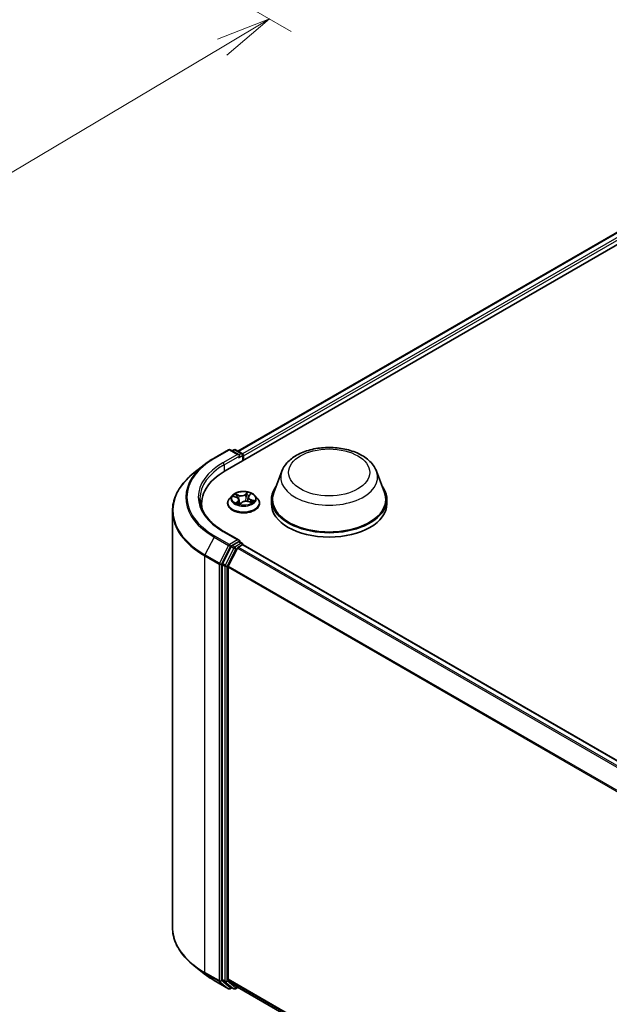
# Model space of a CAD drawing. Units: millimetres. Extents: x 7 to 5922, y 4 to 1268.
# Drawn here: x 67 to 80, y 80 to 102 of the extents above; entities that cross this region are included whole.
import ezdxf

# ---------------------------------------------------------------- set-up
doc = ezdxf.new("R2010")
doc.units = ezdxf.units.MM
doc.header["$LTSCALE"] = 0.5
doc.layers.get('Defpoints').update_dxf_attribs({"lineweight": 25})
for name, color, linetype, lineweight in [('Dimension (ISO)', 7, 'Continuous', 18), ('Visible (ISO)', 7, 'Continuous', 35), ('Visible Narrow (ISO)', 7, 'Continuous', 25)]:
    doc.layers.add(name, color=color, linetype=linetype, lineweight=lineweight)
doc.styles.add('Note Text (TK)', font='MS PGothic.ttf')
doc.dimstyles.new('Default - Method 1b (TK)', dxfattribs={"dimscale": 0.5, "dimtxt": 2.5, "dimasz": 2.5, "dimexe": 1, "dimexo": 1.5, "dimgap": 1, "dimtad": 1, "dimdsep": 46, "dimtxsty": 'Note Text (TK)', "dimblk": 'OPEN', "dimcen": 0.09, "dimdle": 5, "dimclrd": 100, "dimclre": 100, "dimclrt": 7, "dimadec": 1, "dimazin": 1, "dimtfac": 1, "dimtmove": 0, "dimatfit": 3, "dimldrblk": 'OPEN', "dimfxl": 1, "dimtolj": 1, "dimlwd": -1, "dimlwe": -1, "dimarcsym": 0})

# ---------------------------------------------------------------- blocks, each defined once
blk = doc.blocks.new('_Open')
at = {"color": 0, "linetype": 'ByBlock', "lineweight": -2}
for p, q in [((-1, 0.167), (0, 0)), ((-1, -0.167), (0, 0)), ((0, 0), (-1, 0))]:
    blk.add_line(p, q, dxfattribs=at)
blk = doc.blocks.new('*D18')
at = {"layer": 'Defpoints', "color": 0}
for p in [(65.692, 105.945), (47.495, 96.576), (55.733, 91.82)]:
    blk.add_point(p, dxfattribs=at)
at = {"layer": 'Dimension (ISO)', "color": 100}
for p, q in [((66.436, 105.515), (73.176, 101.624)), ((71.606, 101.271), (56.807, 92.459)), ((48.239, 96.146), (56.229, 91.533))]:
    blk.add_line(p, q, dxfattribs=at)
at = {"layer": 'Dimension (ISO)', "color": 100, "xscale": 1.25, "yscale": 1.25, "zscale": 1.25}
for p, rotation in [((72.68, 101.91), 30.77048708011095), ((55.733, 91.82), 210.770487080111)]:
    blk.add_blockref('_Open', p, dxfattribs=dict(at, rotation=rotation))
at = {"layer": 'Dimension (ISO)', "color": 7, "insert": (62.921, 97.275), "char_height": 1.25, "attachment_point": 4, "rotation": 30.7705, "style": 'Note Text (TK)'}
blk.add_mtext('\\A1;{\\Q-29.230;\\W0.823;\\H0.816x;200}', dxfattribs=at)

msp = doc.modelspace()

# ---------------------------------------------------------------- linework, layer by layer
at = {"layer": 'Visible (ISO)'}
for p, q in [((71.6765, 91.6346), (85.8186, 99.7996)), ((71.9629, 92.0841), (85.2112, 99.733)), ((71.4227, 91.9253), (71.7497, 92.1141)), ((71.988, 91.9982), (71.7872, 92.1141)), ((71.8735, 92.1141), (71.8304, 92.0892)), ((71.911, 92.1141), (72.0576, 92.0294)), ((72.0764, 91.8655), (72.0764, 91.997)), ((72.0919, 91.8745), (72.0919, 91.9765)), ((71.1993, 91.7746), (70.9629, 91.5875)), ((72.9589, 91.6248), (72.7782, 91.1442)), ((75.1139, 91.6248), (75.2946, 91.1442)), ((71.8355, 91.0743), (71.7735, 91.0051)), ((71.8684, 91.0538), (71.935, 91.0294)), ((71.9886, 90.976), (71.9987, 90.8817)), ((72.0108, 90.8789), (72.05, 90.9147)), ((72.1952, 91.0367), (72.1849, 90.9406)), ((72.2004, 90.9362), (72.2687, 90.9131)), ((72.2114, 91.0678), (72.2481, 91.104)), ((72.3482, 91.0743), (72.4102, 91.0051)), ((72.7239, 90.9865), (72.7239, 90.8845)), ((75.3489, 90.9865), (75.3489, 90.8845)), ((70.4758, 90.7203), (70.4758, 81.2507)), ((71.1383, 90.7958), (71.1383, 90.8845)), ((71.7294, 90.8947), (71.7294, 90.8988)), ((72.4544, 90.8947), (72.4544, 90.8988)), ((71.988, 90.059), (71.6422, 90.2587)), ((71.977, 90.0221), (71.8304, 89.9374)), ((71.9946, 90.0246), (72.0576, 89.9882)), ((71.81, 89.9146), (71.6119, 89.5257)), ((71.9514, 89.8738), (71.7445, 89.4677)), ((71.9717, 89.8965), (72.0654, 89.9506)), ((72.0764, 89.9557), (72.0764, 89.9542)), ((72.0841, 89.9525), (94.1713, 77.2004)), ((71.6058, 89.5026), (71.6058, 80.0699)), ((71.7383, 80.077), (71.7383, 89.4445)), ((71.1993, 80.1964), (70.9629, 80.3835)), ((71.4227, 80.0457), (71.7497, 79.8569)), ((71.6119, 80.0539), (71.81, 79.8938)), ((71.7445, 80.0609), (71.9514, 79.8937)), ((71.8304, 79.8818), (71.7872, 79.8569)), ((71.8735, 79.8569), (71.8116, 79.8926)), ((71.911, 79.8569), (71.9629, 79.8869)), ((71.953, 79.8926), (93.8068, 67.2753))]:
    msp.add_line(p, q, dxfattribs=at)
for centre, start, end in [((71.7684, 92.0816), 60, 120), ((71.8923, 92.0816), 60, 120), ((72.0389, 91.997), 0, 60), ((72.0389, 89.9557), 0, 60), ((71.7684, 79.8894), 240, 300), ((71.8923, 79.8894), 240, 300)]:
    msp.add_arc(centre, 0.0375, start, end, dxfattribs=at)
for centre, major_axis, start_param, end_param in [((71.9505, 91.9765), (0.053, 0), 0, 1.5707963), ((71.977, 91.9612), (-0.0187, -0.0325), 0.7853982, 2.3561945), ((72.0654, 91.9918), (0.0187, -0.0325), 0.7853982, 2.2748289), ((72.9758, 90.8845), (-1.8375, 0), 5.4977871, 6.3952101), ((74.0364, 90.9865), (1.3125, 0), 2.7323454, 6.6924326), ((74.0364, 90.9865), (1.2875, 0), 2.9278365, 6.4969414), ((72.9758, 90.6804), (-1.875, 0), 6.0825558, 6.1302195), ((74.0364, 90.8845), (1.3125, 0), 3.1415927, 6.2831853), ((71.9505, 90.0374), (0.053, 0), 0, 1.5707963), ((71.977, 90.0527), (0.0187, -0.0325), 0.1595481, 0.7853982), ((71.8304, 89.9068), (0.0187, 0.0325), 0.7853982, 1.6614562), ((71.9717, 89.8659), (-0.0187, -0.0325), 3.9269908, 4.8030489), ((72.0654, 89.92), (0.0187, 0.0325), 0, 0.7853982), ((71.6323, 89.5179), (0.0187, 0.0325), 1.6614562, 2.3561945), ((71.7649, 89.4598), (-0.0187, -0.0325), 4.8030489, 5.4977871), ((71.6323, 80.0853), (-0.0187, -0.0325), 5.4977871, 6.1925254), ((71.7649, 80.0923), (-0.0187, -0.0325), 5.4977871, 6.1925254), ((71.8304, 79.9251), (-0.0187, -0.0325), 6.1925254, 6.2831853), ((71.9717, 79.9251), (-0.0187, -0.0325), 6.1925254, 6.2831853)]:
    msp.add_ellipse(centre, major_axis=major_axis, ratio=0.5773503, start_param=start_param, end_param=end_param, dxfattribs=at)
for points, knots in [([(72.9589, 91.6248), (72.9855, 91.6955), (73.0268, 91.7599), (73.1388, 91.8845), (73.2137, 91.9419), (73.3908, 92.0421), (73.4951, 92.0829), (73.717, 92.1412), (73.8346, 92.1587), (74.0714, 92.1698), (74.1906, 92.1635), (74.4209, 92.1277), (74.532, 92.098), (74.7369, 92.0156), (74.8306, 91.9627), (74.9865, 91.8349), (75.0501, 91.7604), (75.1004, 91.6583), (75.1076, 91.6418), (75.1139, 91.6248)], [5.7115433, 5.7115433, 5.7115433, 5.7115433, 5.976535, 5.976535, 6.2933772, 6.2933772, 6.6411458, 6.6411458, 6.9881607, 6.9881607, 7.3318899, 7.3318899, 7.6768932, 7.6768932, 8.025917, 8.025917, 8.3621869, 8.3621869, 8.4256237, 8.4256237, 8.4256237, 8.4256237]), ([(71.1993, 91.7746), (71.2129, 91.7853), (71.2267, 91.7959), (71.2549, 91.8168), (71.2693, 91.8272), (71.2985, 91.8475), (71.3134, 91.8576), (71.3438, 91.8774), (71.3592, 91.8872), (71.3905, 91.9065), (71.4065, 91.916), (71.4227, 91.9253)], [2.98633174, 2.98633174, 2.98633174, 2.98633174, 3.01738392, 3.01738392, 3.0484361, 3.0484361, 3.07948829, 3.07948829, 3.11054047, 3.11054047, 3.14159265, 3.14159265, 3.14159265, 3.14159265]), ([(70.9629, 91.5875), (70.9007, 91.5382), (70.8437, 91.4866), (70.7412, 91.3793), (70.6957, 91.3236), (70.6169, 91.2091), (70.5836, 91.1502), (70.5301, 91.0301), (70.5097, 90.9689), (70.4826, 90.8452), (70.4758, 90.7828), (70.4758, 90.7203)], [3.29685357, 3.29685357, 3.29685357, 3.29685357, 3.42288102, 3.42288102, 3.54890847, 3.54890847, 3.67493592, 3.67493592, 3.80096337, 3.80096337, 3.92699082, 3.92699082, 3.92699082, 3.92699082]), ([(72.3482, 91.0743), (72.3329, 91.0914), (72.3134, 91.1064), (72.2675, 91.1322), (72.2407, 91.1429), (72.1832, 91.1584), (72.1526, 91.1633), (72.0904, 91.1671), (72.0589, 91.166), (71.998, 91.1579), (71.9686, 91.1509), (71.9145, 91.1313), (71.8898, 91.1188), (71.8564, 91.0949), (71.8451, 91.085), (71.8355, 91.0743)], [2.5950456, 2.5950456, 2.5950456, 2.5950456, 2.9160585, 2.9160585, 3.2504871, 3.2504871, 3.5835646, 3.5835646, 3.914878, 3.914878, 4.2466139, 4.2466139, 4.5805919, 4.5805919, 4.781505, 4.781505, 4.781505, 4.781505]), ([(71.6422, 90.2587), (71.5729, 90.2987), (71.5091, 90.3418), (71.3946, 90.4328), (71.3437, 90.4808), (71.256, 90.5802), (71.2191, 90.6316), (71.16, 90.7366), (71.1378, 90.7902), (71.1082, 90.8981), (71.1008, 90.9525), (71.1008, 91.0069)], [1.57079633, 1.57079633, 1.57079633, 1.57079633, 1.72787596, 1.72787596, 1.88495559, 1.88495559, 2.04203522, 2.04203522, 2.19911486, 2.19911486, 2.35619449, 2.35619449, 2.35619449, 2.35619449]), ([(71.7735, 91.0051), (71.768, 90.9989), (71.7628, 90.9924), (71.7536, 90.9791), (71.7495, 90.9723), (71.7423, 90.9583), (71.7393, 90.9511), (71.7344, 90.9365), (71.7325, 90.929), (71.73, 90.914), (71.7294, 90.9064), (71.7294, 90.8988)], [4.78150505, 4.78150505, 4.78150505, 4.78150505, 4.87701837, 4.87701837, 4.97253169, 4.97253169, 5.06804501, 5.06804501, 5.16355834, 5.16355834, 5.25907166, 5.25907166, 5.25907166, 5.25907166]), ([(71.9886, 90.976), (71.9881, 90.9805), (71.9869, 90.985), (71.983, 90.9936), (71.9804, 90.9978), (71.9741, 91.0056), (71.9703, 91.0092), (71.9618, 91.016), (71.957, 91.0191), (71.9466, 91.0248), (71.941, 91.0273), (71.935, 91.0294)], [2.17938236, 2.17938236, 2.17938236, 2.17938236, 2.36833376, 2.36833376, 2.55728516, 2.55728516, 2.74623656, 2.74623656, 2.93518796, 2.93518796, 3.12413936, 3.12413936, 3.12413936, 3.12413936]), ([(72.2004, 90.9362), (72.1905, 90.9395), (72.1798, 90.942), (72.1578, 90.9449), (72.1464, 90.9453), (72.1238, 90.9442), (72.1127, 90.9426), (72.0917, 90.9376), (72.0818, 90.9342), (72.0642, 90.9256), (72.0564, 90.9205), (72.05, 90.9147)], [3.1590459, 3.1590459, 3.1590459, 3.1590459, 3.4662239, 3.4662239, 3.7734018, 3.7734018, 4.0805798, 4.0805798, 4.3877577, 4.3877577, 4.6949357, 4.6949357, 4.6949357, 4.6949357]), ([(72.2114, 91.0678), (72.2096, 91.066), (72.2079, 91.0641), (72.2048, 91.0602), (72.2034, 91.0582), (72.2008, 91.0541), (72.1997, 91.052), (72.1978, 91.0478), (72.1971, 91.0456), (72.1959, 91.0412), (72.1955, 91.0389), (72.1952, 91.0367)], [4.72984227, 4.72984227, 4.72984227, 4.72984227, 4.82330748, 4.82330748, 4.91677268, 4.91677268, 5.01023789, 5.01023789, 5.1037031, 5.1037031, 5.1971683, 5.1971683, 5.1971683, 5.1971683]), ([(72.2597, 90.9162), (72.2619, 90.9179), (72.264, 90.9196), (72.2681, 90.9232), (72.27, 90.9251), (72.2736, 90.9287), (72.2752, 90.9305), (72.278, 90.934), (72.2792, 90.9356), (72.2802, 90.9372)], [1.47330303, 1.47330303, 1.47330303, 1.47330303, 1.53715045, 1.53715045, 1.60832231, 1.60832231, 1.67949417, 1.67949417, 1.75066603, 1.75066603, 1.75066603, 1.75066603]), ([(72.4544, 90.8988), (72.4544, 90.9064), (72.4538, 90.914), (72.4513, 90.929), (72.4494, 90.9365), (72.4445, 90.9511), (72.4415, 90.9583), (72.4343, 90.9723), (72.4302, 90.9791), (72.421, 90.9924), (72.4158, 90.9989), (72.4102, 91.0051)], [2.117479, 2.117479, 2.117479, 2.117479, 2.21299233, 2.21299233, 2.30850565, 2.30850565, 2.40401897, 2.40401897, 2.49953229, 2.49953229, 2.59504562, 2.59504562, 2.59504562, 2.59504562]), ([(71.7294, 90.8947), (71.7294, 90.8723), (71.7353, 90.85), (71.7581, 90.8073), (71.7755, 90.787), (71.8203, 90.7501), (71.8482, 90.7337), (71.9112, 90.707), (71.9463, 90.6967), (72.0203, 90.6831), (72.0591, 90.6798), (72.1363, 90.6805), (72.1748, 90.6845), (72.2479, 90.6995), (72.2824, 90.7104), (72.344, 90.7383), (72.3711, 90.7553), (72.4148, 90.7939), (72.4315, 90.8154), (72.4501, 90.8566), (72.4544, 90.8756), (72.4544, 90.8947)], [5.2590717, 5.2590717, 5.2590717, 5.2590717, 5.5587822, 5.5587822, 5.8711932, 5.8711932, 6.1956863, 6.1956863, 6.5214142, 6.5214142, 6.8461647, 6.8461647, 7.1705195, 7.1705195, 7.4953536, 7.4953536, 7.821151, 7.821151, 8.1450661, 8.1450661, 8.4006643, 8.4006643, 8.4006643, 8.4006643]), ([(71.9502, 90.9), (71.9536, 90.8983), (71.9571, 90.8966), (71.9646, 90.8933), (71.9684, 90.8917), (71.9764, 90.8887), (71.9805, 90.8872), (71.989, 90.8845), (71.9933, 90.8832), (72.0019, 90.8808), (72.0062, 90.8797), (72.0106, 90.8787)], [6.10875547, 6.10875547, 6.10875547, 6.10875547, 6.1779193, 6.1779193, 6.24708313, 6.24708313, 6.31624696, 6.31624696, 6.38541079, 6.38541079, 6.4505591, 6.4505591, 6.4505591, 6.4505591]), ([(72.0103, 90.8787), (72.0103, 90.8787), (72.0103, 90.8787), (72.0104, 90.8787), (72.0105, 90.8787), (72.0106, 90.8787), (72.0107, 90.8788), (72.0108, 90.8789), (72.0108, 90.8789), (72.0108, 90.8789)], [0.0030078325, 0.0030078325, 0.0030078325, 0.0030078325, 0.0044388843, 0.0044388843, 0.0066583264, 0.0066583264, 0.0088777686, 0.0088777686, 0.0110972107, 0.0110972107, 0.0110972107, 0.0110972107]), ([(71.977, 90.0221), (71.9803, 90.024), (71.9839, 90.0253), (71.9903, 90.026), (71.993, 90.0255), (71.9946, 90.0246)], [0.185147228, 0.185147228, 0.185147228, 0.185147228, 0.196528423, 0.196528423, 0.207909617, 0.207909617, 0.207909617, 0.207909617]), ([(70.9629, 80.3835), (70.9007, 80.4328), (70.8437, 80.4844), (70.7412, 80.5917), (70.6957, 80.6474), (70.6169, 80.7619), (70.5836, 80.8208), (70.5301, 80.9409), (70.5097, 81.0021), (70.4826, 81.1258), (70.4758, 81.1882), (70.4758, 81.2507)], [1.72605724, 1.72605724, 1.72605724, 1.72605724, 1.85208469, 1.85208469, 1.97811214, 1.97811214, 2.10413959, 2.10413959, 2.23016704, 2.23016704, 2.35619449, 2.35619449, 2.35619449, 2.35619449]), ([(71.1993, 80.1964), (71.2129, 80.1857), (71.2267, 80.1751), (71.2549, 80.1542), (71.2693, 80.1438), (71.2985, 80.1234), (71.3134, 80.1134), (71.3438, 80.0936), (71.3592, 80.0838), (71.3905, 80.0645), (71.4065, 80.055), (71.4227, 80.0457)], [4.55712806, 4.55712806, 4.55712806, 4.55712806, 4.58818025, 4.58818025, 4.61923243, 4.61923243, 4.65028461, 4.65028461, 4.6813368, 4.6813368, 4.71238898, 4.71238898, 4.71238898, 4.71238898])]:
    msp.add_open_spline(points, degree=3, knots=knots, dxfattribs=at)
at = {"layer": 'Visible Narrow (ISO)'}
for p, q in [((71.9739, 92.0778), (85.23, 99.7312)), ((85.3236, 99.6771), (72.066, 92.0228)), ((72.0919, 91.9765), (85.3501, 99.6312)), ((71.4414, 91.9234), (71.7684, 92.1123)), ((71.7684, 92.1123), (71.9505, 92.0072)), ((71.8414, 92.0828), (71.8923, 92.1122)), ((71.8923, 92.1122), (72.0389, 92.0276)), ((72.0389, 92.0276), (71.988, 91.9982)), ((71.9505, 92.0072), (71.6234, 91.8183)), ((71.65, 91.7724), (72.0035, 91.9765)), ((71.977, 91.9306), (72.0654, 91.9816)), ((72.0654, 91.9816), (72.0654, 91.8592)), ((71.65, 91.7724), (71.65, 91.619)), ((72.1816, 91.1463), (72.1295, 91.0988)), ((71.8505, 91.0588), (71.9329, 91.0287)), ((71.9854, 91.0785), (71.9013, 91.1069)), ((71.968, 90.9455), (71.9188, 90.8969)), ((71.9294, 91.0886), (71.9823, 91.0707)), ((71.9424, 90.9085), (71.9733, 90.939)), ((71.9733, 90.939), (71.9779, 90.8882)), ((71.9823, 91.0707), (71.9786, 90.9999)), ((72.0021, 90.8676), (72.0543, 90.9151)), ((72.1348, 91.0922), (72.1676, 91.1221)), ((72.1348, 91.0922), (72.1425, 91.0046)), ((72.1984, 90.9354), (72.2825, 90.907)), ((72.2158, 91.0684), (72.265, 91.117)), ((72.2476, 90.9775), (72.2445, 90.9213)), ((72.2476, 90.9775), (72.2993, 90.9586)), ((72.3333, 90.9551), (72.2509, 90.9852)), ((71.9569, 90.8967), (71.9564, 90.8977)), ((71.6234, 90.2568), (71.9505, 90.068)), ((71.421, 90.1289), (71.2142, 89.7228)), ((71.421, 90.1289), (71.7481, 89.9401)), ((71.7684, 89.9629), (71.4414, 90.1517)), ((71.9505, 90.068), (71.7684, 89.9629)), ((71.977, 90.0221), (72.0389, 89.9863)), ((71.7481, 89.9401), (71.5412, 89.534)), ((71.5881, 89.5109), (71.795, 89.917)), ((71.8719, 89.8789), (71.6738, 89.49)), ((71.7207, 89.4669), (71.9188, 89.8558)), ((71.795, 89.917), (71.8304, 89.9374)), ((71.81, 89.9146), (71.8719, 89.8789)), ((71.8923, 89.9017), (71.8304, 89.9374)), ((72.0389, 89.9863), (71.8923, 89.9017)), ((71.9188, 89.8558), (71.952, 89.8749)), ((71.9514, 89.8738), (94.0368, 77.1228)), ((94.0667, 77.14), (71.9717, 89.8965)), ((72.0654, 89.9506), (94.1603, 77.1941)), ((71.208, 89.6997), (71.535, 89.5109)), ((71.208, 80.2301), (71.208, 89.6997)), ((71.5412, 89.534), (71.2142, 89.7228)), ((71.535, 89.5109), (71.535, 80.0413)), ((71.5881, 80.0413), (71.5881, 89.5109)), ((71.6058, 89.5026), (71.6676, 89.4669)), ((71.6738, 89.49), (71.6119, 89.5257)), ((71.6676, 89.4669), (71.6676, 80.0342)), ((71.7207, 80.0342), (71.7207, 89.4669)), ((71.7383, 89.4445), (93.8078, 76.7027)), ((93.8175, 76.7238), (71.7445, 89.4677)), ((71.535, 80.0413), (71.208, 80.2301)), ((71.2142, 80.214), (71.5412, 80.0252)), ((71.421, 80.0468), (71.2142, 80.214)), ((71.7481, 79.858), (71.421, 80.0468)), ((71.5412, 80.0252), (71.7481, 79.858)), ((71.795, 79.874), (71.5881, 80.0413)), ((71.6676, 80.0342), (71.6058, 80.0699)), ((71.6119, 80.0539), (71.6738, 80.0182)), ((71.6738, 80.0182), (71.8719, 79.858)), ((71.9188, 79.8741), (71.7207, 80.0342)), ((93.8068, 67.3358), (71.7383, 80.077)), ((71.7445, 80.0609), (93.8068, 67.3233)), ((71.8194, 79.8882), (71.795, 79.874)), ((71.8719, 79.858), (71.81, 79.8938)), ((71.952, 79.8933), (71.9188, 79.8741)), ((93.8068, 67.2755), (71.9514, 79.8937))]:
    msp.add_line(p, q, dxfattribs=at)
for centre, major_axis, ratio, start_param, end_param in [((71.7684, 92.0816), (-0.0187, 0.0325), 0.5773503, 5.4977871, 6.2831853), ((71.7684, 92.0816), (0.0187, 0.0325), 0.5773503, 0, 0.7853982), ((71.8923, 92.0816), (-0.0187, 0.0325), 0.5773503, 5.4977871, 6.2831853), ((71.8923, 92.0816), (0.0187, 0.0325), 0.5773503, 0, 0.7853982), ((72.0389, 91.997), (0.0187, 0.0325), 0.5773503, 0, 0.7853982), ((72.0389, 91.997), (0.0187, -0.0325), 0.5773503, 0.7853982, 2.3561945), ((72.9758, 91.0376), (-2.1699, 0), 0.5773503, 5.4977871, 7.0685835), ((72.9758, 91.0376), (-1.9125, 0), 0.5773503, 5.4977871, 7.0685835), ((71.4414, 91.8928), (-0.0188, 0.0325), 0.5773503, 5.4977871, 6.2831853), ((71.6234, 91.7877), (-0.0188, 0.0325), 0.5773503, 3.9269908, 5.4977871), ((72.0389, 91.997), (0.0375, 0), 0.5773503, 5.4977871, 6.2831853), ((72.9758, 90.7399), (-2.4913, 0), 0.5773503, 5.6530481, 7.0685835), ((72.9758, 91.0266), (-2.1987, 0), 0.5773503, 5.6530481, 7.0685835), ((72.9758, 91.0069), (-1.875, 0), 0.5773503, 5.4977871, 6.2831853), ((74.0364, 91.4898), (1.1026, 0), 0.5773503, 2.9278365, 6.4969414), ((72.0919, 91.0069), (-0.2575, 0), 0.5773503, 3.9750218, 4.3563908), ((72.0919, 90.91), (-0.3585, 0), 0.5773503, 5.8056187, 9.9023446), ((72.0919, 90.9977), (-0.2886, 0), 0.5773503, 5.8056187, 9.9023446), ((72.0919, 91.0069), (-0.2575, 0), 0.5773503, 5.5458181, 5.9271872), ((72.0919, 90.9786), (0.2015, 0), 0.5773503, 2.4150098, 2.6243654), ((71.9262, 91.0859), (-0.00448, -0.00436), 0.0612522, 0.8925087, 2.2876908), ((71.9329, 91.0236), (0.00214, 0.00587), 0.4365692, 0, 0.6967586), ((71.8758, 90.9766), (0.1068, 0), 0.5773503, 5.7539559, 7.2898457), ((71.9455, 91.056), (-0.00585, -0.0022), 0.2815273, 4.042919, 5.3983421), ((71.9478, 90.9071), (-0.00062, -0.00622), 0.8852405, 4.5785532, 5.9737354), ((71.968, 90.9404), (0.00439, -0.00445), 0.7047969, 0.7073212, 2.190851), ((71.8758, 90.9719), (0.113, 0), 0.5773503, 5.7539559, 6.3450887), ((72.0393, 91.1271), (0.113, 0), 0.5773503, 4.1831596, 5.7190493), ((71.9854, 91.0734), (-0.002, -0.00592), 0.4122232, 3.8279153, 5.3114452), ((72.0393, 91.1317), (-0.1068, 0), 0.5773503, 1.0415669, 2.5774567), ((72.0543, 90.91), (-0.00421, 0.00462), 0.6899812, 5.3598208, 6.2831853), ((72.1445, 90.8822), (0.1068, 0), 0.5773503, 1.0415669, 2.5774567), ((72.1295, 91.0936), (0.00421, -0.00462), 0.6899812, 0.7346983, 2.2182282), ((72.1477, 91.0031), (-0.00616, 0.00107), 0.1809575, 4.4161767, 5.7672226), ((72.1622, 91.0865), (-0.00616, 0.00107), 0.1809961, 4.4117954, 5.7672185), ((72.0919, 90.9786), (0.2015, 0), 0.5773503, 0.9161643, 1.2040138), ((72.1728, 91.1206), (-0.00566, 0.00264), 0.2802439, 0.5299412, 1.9251233), ((72.308, 91.0373), (-0.1068, 0), 0.5773503, 5.7539559, 7.2898457), ((72.308, 91.0327), (-0.113, 0), 0.5773503, 6.221282, 7.2898457), ((72.1984, 90.9303), (0.002, 0.00592), 0.4122232, 0, 0.6863227), ((72.2158, 91.0633), (-0.00439, 0.00445), 0.7047969, 5.3324437, 6.2831853), ((72.236, 91.0984), (-0.00549, 0.00299), 0.2518796, 2.1279395, 2.3472579), ((72.2509, 90.9801), (-0.00214, -0.00587), 0.4365692, 3.8383512, 5.3218811), ((72.2748, 90.9403), (0.00524, -0.0034), 0.6541338, 0.0238911, 1.3479478), ((72.0919, 91.0069), (0.2575, 0), 0.5773503, 5.5458181, 5.9271872), ((72.296, 90.956), (-0.00175, 0.006), 0.6480035, 3.5687142, 4.9638964), ((72.9758, 90.7203), (-2.5, 0), 0.5773503, 0, 0.7853982), ((72.0919, 90.8988), (-0.3625, 0), 0.5773503, 0, 3.1415927), ((72.0919, 90.8947), (0.3625, 0), 0.5773503, 3.1415927, 6.2831853), ((72.0919, 91.0069), (0.2575, 0), 0.5773503, 3.9750218, 4.3563908), ((71.9617, 90.8963), (-0.0055, -0.00296), 0.7932818, 5.4242972, 5.5397398), ((72.0919, 90.8463), (-0.1211, 0), 0.5773503, 5.479207, 5.6025375), ((72.0919, 90.844), (0.1184, 0), 0.5773503, 2.3376143, 2.4827234), ((72.0118, 90.8966), (-0.00547, -0.00302), 0.3662623, 4.2849122, 5.282523), ((72.0118, 90.8966), (0.00304, -0.00546), 0.566524, 4.396732, 5.018214), ((72.0118, 90.8966), (0.00289, 0.00554), 0.0574106, 1.0125366, 2.2354882), ((72.011, 90.8849), (-0.0004, -0.00624), 0.9136048, 6.1282271, 6.2512523), ((71.6234, 90.2262), (0.0187, 0.0325), 0.5773503, 0, 0.7853982), ((71.4414, 90.1211), (-0.0187, -0.0325), 0.5773503, 3.9269908, 4.8030489), ((71.7684, 89.9323), (-0.0187, -0.0325), 0.5773503, 3.9269908, 4.8030489), ((71.7684, 89.9323), (-0.0334, 0.017), 0.0739221, 0.9533753, 2.5241717), ((71.7684, 89.9323), (0.0187, -0.0325), 0.5773503, 0.7853982, 2.3561945), ((71.8923, 89.8711), (-0.0187, -0.0325), 0.5773503, 3.9269908, 4.8030489), ((71.8923, 89.8711), (-0.0334, 0.017), 0.0739221, 0.9533753, 2.5241717), ((71.8923, 89.8711), (0.0187, -0.0325), 0.5773503, 0.7853982, 2.3561945), ((72.0389, 89.9557), (0.0187, 0.0325), 0.5773503, 0, 0.7853982), ((72.0389, 89.9557), (0.0187, -0.0325), 0.5773503, 1.0799136, 2.3561945), ((72.0389, 89.9557), (0.0375, 0), 0.5773503, 6.2130617, 6.2831853), ((71.2345, 89.715), (0.0188, 0.0325), 0.5773503, 1.6614562, 2.3561945), ((71.5616, 89.5262), (-0.0187, -0.0325), 0.5773503, 4.8030489, 5.4977871), ((71.5616, 89.5262), (-0.0375, 0), 0.5773503, 0.7853982, 2.3561945), ((71.5616, 89.5262), (0.0334, -0.017), 0.0739221, 4.094968, 5.6657643), ((71.6941, 89.4822), (-0.0187, -0.0325), 0.5773503, 4.8030489, 5.4977871), ((71.6941, 89.4822), (-0.0375, 0), 0.5773503, 0.7853982, 2.3561945), ((71.6941, 89.4822), (0.0334, -0.017), 0.0739221, 4.094968, 5.6657643), ((72.9758, 81.2507), (-2.5, 0), 0.5773503, 0, 0.7853982), ((72.9758, 81.2311), (2.4913, 0), 0.5773503, 3.7717299, 3.9269908), ((72.9758, 80.9444), (-2.1987, 0), 0.5773503, 0.6301372, 0.7853982), ((71.2345, 80.2454), (-0.0187, -0.0325), 0.5773503, 5.4977871, 6.1925254), ((71.4414, 80.0782), (-0.0187, -0.0325), 0.5773503, 6.1925254, 6.2831853), ((71.5616, 80.0566), (0.0375, 0), 0.5773503, 3.9269908, 5.4977871), ((71.5616, 80.0566), (-0.0187, -0.0325), 0.5773503, 5.4977871, 6.1925254), ((71.5616, 80.0566), (-0.0236, -0.0292), 0.8131434, 0.127344, 1.6981404), ((71.6941, 80.0495), (0.0375, 0), 0.5773503, 3.9269908, 5.4977871), ((71.6941, 80.0495), (-0.0187, -0.0325), 0.5773503, 5.4977871, 6.1925254), ((71.6941, 80.0495), (-0.0236, -0.0292), 0.8131434, 0.127344, 1.6981404), ((71.7684, 79.8894), (-0.0236, -0.0292), 0.8131434, 0.127344, 1.6981404), ((71.7684, 79.8894), (-0.0187, -0.0325), 0.5773503, 6.1925254, 6.2831853), ((71.7684, 79.8894), (0.0187, -0.0325), 0.5773503, 0, 0.7853982), ((71.8923, 79.8894), (-0.0236, -0.0292), 0.8131434, 0.127344, 1.6981404), ((71.8923, 79.8894), (-0.0187, -0.0325), 0.5773503, 6.1925254, 6.2831853), ((71.8923, 79.8894), (0.0187, -0.0325), 0.5773503, 0, 0.7853982)]:
    msp.add_ellipse(centre, major_axis=major_axis, ratio=ratio, start_param=start_param, end_param=end_param, dxfattribs=at)
for centre, major_axis in [((74.0364, 91.5989), (0.923, 0)), ((72.0919, 91.0069), (0.2677, 0))]:
    msp.add_ellipse(centre, major_axis=major_axis, ratio=0.5773503, dxfattribs=at)
for points, knots in [([(72.1816, 91.1463), (72.1805, 91.1445), (72.1794, 91.1425), (72.1771, 91.1385), (72.176, 91.1364), (72.1735, 91.1319), (72.1721, 91.1294), (72.1696, 91.1252), (72.1686, 91.1236), (72.1676, 91.1221)], [-0.032394303, -0.032394303, -0.032394303, -0.032394303, -0.023744988, -0.023744988, -0.0154285, -0.0154285, -0.005934038, -0.005934038, 0, 0, 0, 0]), ([(72.1741, 91.1182), (72.175, 91.1201), (72.1758, 91.1221), (72.1776, 91.1271), (72.1784, 91.1301), (72.1796, 91.1355), (72.18, 91.1378), (72.1809, 91.1423), (72.1813, 91.1444), (72.1816, 91.1463)], [0, 0, 0, 0, 0.005934038, 0.005934038, 0.0154285, 0.0154285, 0.023744988, 0.023744988, 0.032394303, 0.032394303, 0.032394303, 0.032394303]), ([(71.8802, 91.0495), (71.8799, 91.0497), (71.8796, 91.0499), (71.8762, 91.0521), (71.873, 91.0537), (71.8666, 91.056), (71.8635, 91.0568), (71.8571, 91.0581), (71.8538, 91.0586), (71.8505, 91.0588)], [0.004971221, 0.004971221, 0.004971221, 0.004971221, 0.005934038, 0.005934038, 0.0154285, 0.0154285, 0.023744988, 0.023744988, 0.032394303, 0.032394303, 0.032394303, 0.032394303]), ([(71.8505, 91.0588), (71.8537, 91.0581), (71.8569, 91.0574), (71.8629, 91.0557), (71.8657, 91.0548), (71.8684, 91.0538)], [-0.032394303, -0.032394303, -0.032394303, -0.032394303, -0.023744988, -0.023744988, -0.016086858, -0.016086858, -0.016086858, -0.016086858]), ([(71.9294, 91.0886), (71.9269, 91.0903), (71.9244, 91.092), (71.918, 91.0965), (71.9142, 91.0991), (71.9073, 91.1035), (71.9043, 91.1053), (71.9013, 91.1069)], [-0.032055974, -0.032055974, -0.032055974, -0.032055974, -0.02365019, -0.02365019, -0.010200936, -0.010200936, 0.000338329, 0.000338329, 0.000338329, 0.000338329]), ([(71.9013, 91.1069), (71.9035, 91.105), (71.9058, 91.1027), (71.911, 91.0971), (71.914, 91.0936), (71.9193, 91.0876), (71.9214, 91.0853), (71.9236, 91.083)], [-0.000338329, -0.000338329, -0.000338329, -0.000338329, 0.010200936, 0.010200936, 0.02365019, 0.02365019, 0.032055974, 0.032055974, 0.032055974, 0.032055974]), ([(71.9424, 90.9085), (71.9409, 90.9078), (71.9391, 90.9071), (71.9341, 90.905), (71.9307, 90.9034), (71.9244, 90.9002), (71.9216, 90.8986), (71.9188, 90.8969)], [-0.032055974, -0.032055974, -0.032055974, -0.032055974, -0.02365019, -0.02365019, -0.010200936, -0.010200936, 0.000338329, 0.000338329, 0.000338329, 0.000338329]), ([(71.9236, 91.083), (71.9275, 91.0791), (71.9309, 91.0748), (71.9369, 91.0657), (71.9394, 91.0609), (71.9413, 91.0559)], [-0.028982846, -0.028982846, -0.028982846, -0.028982846, -0.014585063, -0.014585063, 0, 0, 0, 0]), ([(71.9486, 91.0587), (71.9465, 91.0641), (71.9438, 91.0695), (71.9373, 91.0796), (71.9335, 91.0843), (71.9294, 91.0886)], [0, 0, 0, 0, 0.014585063, 0.014585063, 0.028982846, 0.028982846, 0.028982846, 0.028982846]), ([(71.9564, 90.8977), (71.9546, 90.901), (71.9525, 90.9035), (71.9478, 90.9071), (71.9452, 90.9082), (71.9424, 90.9085)], [0, 0, 0, 0, 0.014585063, 0.014585063, 0.028982846, 0.028982846, 0.028982846, 0.028982846]), ([(71.9659, 91.0128), (71.965, 91.0152), (71.9641, 91.0176), (71.9583, 91.0329), (71.9534, 91.0458), (71.9486, 91.0587)], [0.027868624, 0.027868624, 0.027868624, 0.027868624, 0.034389927, 0.034389927, 0.068779854, 0.068779854, 0.068779854, 0.068779854]), ([(72.013, 90.8996), (72.0081, 90.9089), (72.0036, 90.9184), (71.9967, 90.9335), (71.9943, 90.9391), (71.9919, 90.9447)], [0.021775894, 0.021775894, 0.021775894, 0.021775894, 0.049120627, 0.049120627, 0.064738542, 0.064738542, 0.064738542, 0.064738542]), ([(72.1425, 91.0046), (72.1393, 90.985), (72.1352, 90.9656), (72.1301, 90.9458), (72.1299, 90.9451), (72.1297, 90.9444)], [0, 0, 0, 0, 0.049120627, 0.049120627, 0.050864038, 0.050864038, 0.050864038, 0.050864038]), ([(72.1364, 90.9448), (72.1365, 90.9449), (72.1365, 90.945), (72.1419, 90.9645), (72.1463, 90.9841), (72.1497, 91.0039)], [-0.049421956, -0.049421956, -0.049421956, -0.049421956, -0.049120627, -0.049120627, 0, 0, 0, 0]), ([(72.1569, 91.0879), (72.1545, 91.0741), (72.1521, 91.0602), (72.1473, 91.0324), (72.1449, 91.0185), (72.1425, 91.0046)], [0, 0, 0, 0, 0.034389927, 0.034389927, 0.068779854, 0.068779854, 0.068779854, 0.068779854]), ([(72.1497, 91.0039), (72.1521, 91.0178), (72.1545, 91.0317), (72.1593, 91.0594), (72.1618, 91.0733), (72.1642, 91.0872)], [-0.068779854, -0.068779854, -0.068779854, -0.068779854, -0.034389927, -0.034389927, 0, 0, 0, 0]), ([(72.1676, 91.1221), (72.1651, 91.1168), (72.1629, 91.1112), (72.1593, 91.0997), (72.1579, 91.0938), (72.1569, 91.0879)], [0, 0, 0, 0, 0.014491423, 0.014491423, 0.028982846, 0.028982846, 0.028982846, 0.028982846]), ([(72.1642, 91.0872), (72.1651, 91.0925), (72.1664, 91.0979), (72.1698, 91.1083), (72.1718, 91.1134), (72.1741, 91.1182)], [-0.028982846, -0.028982846, -0.028982846, -0.028982846, -0.014491423, -0.014491423, 0, 0, 0, 0]), ([(72.265, 91.117), (72.2617, 91.1157), (72.2583, 91.1141), (72.251, 91.1097), (72.247, 91.1067), (72.2416, 91.1009), (72.2397, 91.0984), (72.2383, 91.0956)], [-0.000338329, -0.000338329, -0.000338329, -0.000338329, 0.010200936, 0.010200936, 0.02365019, 0.02365019, 0.032055974, 0.032055974, 0.032055974, 0.032055974]), ([(72.2481, 91.104), (72.2508, 91.1066), (72.2537, 91.1091), (72.2594, 91.1134), (72.2622, 91.1153), (72.265, 91.117)], [-0.021544351, -0.021544351, -0.021544351, -0.021544351, -0.010200936, -0.010200936, 0.000338329, 0.000338329, 0.000338329, 0.000338329]), ([(72.2825, 90.907), (72.2803, 90.9089), (72.278, 90.9106), (72.2728, 90.9134), (72.2698, 90.9145), (72.2658, 90.9147), (72.265, 90.9147), (72.2643, 90.9146)], [-0.000338329, -0.000338329, -0.000338329, -0.000338329, 0.010200936, 0.010200936, 0.02365019, 0.02365019, 0.026743684, 0.026743684, 0.026743684, 0.026743684]), ([(72.2687, 90.9131), (72.2703, 90.9126), (72.2719, 90.912), (72.2765, 90.9101), (72.2795, 90.9086), (72.2825, 90.907)], [-0.015734417, -0.015734417, -0.015734417, -0.015734417, -0.010200936, -0.010200936, 0.000338329, 0.000338329, 0.000338329, 0.000338329]), ([(72.2993, 90.9586), (72.2949, 90.9573), (72.2909, 90.9553), (72.2837, 90.95), (72.2806, 90.9467), (72.2781, 90.9429)], [0, 0, 0, 0, 0.014491423, 0.014491423, 0.028982846, 0.028982846, 0.028982846, 0.028982846]), ([(72.2802, 90.9372), (72.2825, 90.9406), (72.2852, 90.9434), (72.2916, 90.9481), (72.2952, 90.9499), (72.2992, 90.951)], [-0.028500677, -0.028500677, -0.028500677, -0.028500677, -0.014491423, -0.014491423, 0, 0, 0, 0]), ([(72.2992, 90.951), (72.3009, 90.9515), (72.3026, 90.952), (72.3076, 90.9532), (72.3108, 90.9538), (72.3172, 90.9547), (72.3203, 90.9551), (72.3267, 90.9554), (72.33, 90.9553), (72.3333, 90.9551)], [0, 0, 0, 0, 0.005934038, 0.005934038, 0.0154285, 0.0154285, 0.023744988, 0.023744988, 0.032394303, 0.032394303, 0.032394303, 0.032394303]), ([(72.3333, 90.9551), (72.3301, 90.9558), (72.3269, 90.9563), (72.3207, 90.9572), (72.3177, 90.9575), (72.3114, 90.9581), (72.3081, 90.9583), (72.303, 90.9585), (72.3011, 90.9586), (72.2993, 90.9586)], [-0.032394303, -0.032394303, -0.032394303, -0.032394303, -0.023744988, -0.023744988, -0.0154285, -0.0154285, -0.005934038, -0.005934038, 0, 0, 0, 0]), ([(71.9188, 90.8969), (71.9221, 90.8982), (71.9255, 90.8992), (71.9328, 90.9008), (71.9368, 90.9013), (71.9422, 90.9015), (71.9441, 90.9015), (71.9455, 90.9013)], [-0.000338329, -0.000338329, -0.000338329, -0.000338329, 0.010200936, 0.010200936, 0.02365019, 0.02365019, 0.032055974, 0.032055974, 0.032055974, 0.032055974]), ([(72.0021, 90.8676), (72.0033, 90.8694), (72.0044, 90.8712), (72.0067, 90.8743), (72.0078, 90.8757), (72.0096, 90.8777), (72.0102, 90.8783), (72.0108, 90.8789)], [-0.032394303, -0.032394303, -0.032394303, -0.032394303, -0.023744988, -0.023744988, -0.0154285, -0.0154285, -0.011097211, -0.011097211, -0.011097211, -0.011097211]), ([(72.0097, 90.8788), (72.0088, 90.8788), (72.008, 90.8787), (72.0062, 90.8781), (72.0054, 90.8773), (72.0042, 90.8753), (72.0037, 90.8741), (72.0029, 90.8712), (72.0025, 90.8695), (72.0021, 90.8676)], [0, 0, 0, 0, 0.005934038, 0.005934038, 0.0154285, 0.0154285, 0.023744988, 0.023744988, 0.032394303, 0.032394303, 0.032394303, 0.032394303]), ([(72.0097, 90.8933), (72.0118, 90.8922), (72.0138, 90.8912), (72.0176, 90.8895), (72.0192, 90.8888), (72.0209, 90.8881)], [-0.1748660129, -0.1748660129, -0.1748660129, -0.1748660129, -0.1694049504, -0.1694049504, -0.1650242254, -0.1650242254, -0.1650242254, -0.1650242254]), ([(72.0265, 90.8932), (72.0239, 90.8942), (72.0214, 90.8954), (72.0169, 90.8976), (72.0149, 90.8986), (72.013, 90.8996)], [0.16236172, 0.16236172, 0.16236172, 0.16236172, 0.16940495, 0.16940495, 0.174866013, 0.174866013, 0.174866013, 0.174866013])]:
    msp.add_open_spline(points, degree=3, knots=knots, dxfattribs=at)
for points in [[(71.9413, 91.0559), (71.9457, 91.044), (71.9502, 91.0322), (71.9547, 91.0203)], [(71.9943, 90.9227), (71.9986, 90.9138), (72.0031, 90.9051), (72.0079, 90.8966)], [(72.2383, 91.0956), (72.2378, 91.0947), (72.2373, 91.0938), (72.2368, 91.0928)], [(72.2781, 90.9429), (72.2727, 90.9346), (72.2673, 90.9262), (72.2619, 90.9179)], [(71.9455, 90.9013), (71.9471, 90.9012), (71.9487, 90.9007), (71.9502, 90.9)], [(72.0105, 90.8787), (72.0102, 90.8787), (72.01, 90.8788), (72.0097, 90.8788)]]:
    msp.add_open_spline(points, degree=3, dxfattribs=at)

# ---------------------------------------------------------------- dimensions: what is measured, and where the dimension line sits
at = {"layer": 'Dimension (ISO)', "color": 100}
dim = msp.add_linear_dim(base=(55.7328, 91.8198), p1=(65.6918, 105.9448), p2=(47.4949, 96.5759), angle=30.77049, text='{\\Q-29.230;\\W0.823;\\H0.816x;200}', dimstyle='Default - Method 1b (TK)', override={"dimgap": 1, "dimdec": 0, "dimlfac": 2, "dimtol": 0, "dimlim": 0, "dimtp": 0, "dimtm": 0, "dimtdec": 0, "dimtofl": 0, "dimatfit": 1}, dxfattribs=at)
dim.commit()
dim.dimension.update_dxf_attribs({"geometry": '*D18', "text_midpoint": (64.2062, 96.865), "dimtype": 160})

doc.saveas('drawing.dxf')
